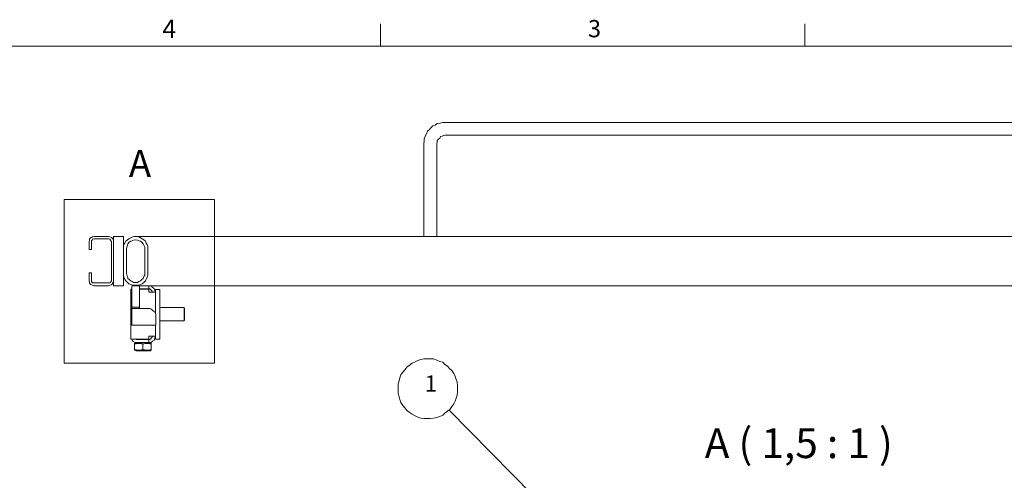
# Model space of a CAD drawing. Units: millimetres. Extents: x 0 to 297, y 1 to 208.
# Drawn here: x 154 to 240, y 167 to 207 of the extents above; entities that cross this region are included whole.
import ezdxf

# ---------------------------------------------------------------- set-up
doc = ezdxf.new("R2010")
doc.units = ezdxf.units.MM
doc.header["$MEASUREMENT"] = 0
doc.layers.get('0').update_dxf_attribs({"linetype": 'CONTINUOUS'})
doc.styles.add('Arial0', font='arial.ttf', dxfattribs={"height": 3.455043})

msp = doc.modelspace()

# ---------------------------------------------------------------- linework, layer by layer
at = {"color": 7, "linetype": 'Continuous', "lineweight": 9}
for points in [[(185.348, 205.158), (185.348, 207.108), (185.348, 207.108)], [(222.391, 205.158), (222.391, 207.108), (222.391, 207.108)], [(4.99, 205.158), (291.553, 205.158), (291.553, 205.158)], [(170.841, 191.758), (157.689, 191.758), (157.689, 191.758)], [(157.689, 191.758), (157.689, 177.467), (157.689, 177.467)], [(170.841, 177.467), (170.841, 191.758), (170.841, 191.758)], [(157.689, 177.467), (170.841, 177.467), (170.841, 177.467)], [(187.843, 177.285), (187.628, 177.12), (187.628, 177.12)], [(188.09, 177.467), (187.843, 177.285), (187.843, 177.285)], [(188.355, 177.582), (188.09, 177.467), (188.09, 177.467)], [(188.603, 177.714), (188.355, 177.582), (188.355, 177.582)], [(188.851, 177.797), (188.603, 177.714), (188.603, 177.714)], [(189.115, 177.847), (188.851, 177.797), (188.851, 177.797)], [(189.412, 177.847), (189.115, 177.847), (189.115, 177.847)], [(189.66, 177.847), (189.412, 177.847), (189.412, 177.847)], [(189.958, 177.847), (189.66, 177.847), (189.66, 177.847)], [(190.255, 177.747), (189.958, 177.847), (189.958, 177.847)], [(190.503, 177.632), (190.255, 177.747), (190.255, 177.747)], [(190.767, 177.549), (190.503, 177.632), (190.503, 177.632)], [(190.965, 177.367), (190.767, 177.549), (190.767, 177.549)], [(191.18, 177.202), (190.965, 177.367), (190.965, 177.367)], [(191.395, 176.987), (191.18, 177.202), (191.18, 177.202)], [(187.116, 176.442), (187.033, 176.194), (187.033, 176.194)], [(187.297, 176.69), (187.116, 176.442), (187.116, 176.442)], [(187.463, 176.905), (187.297, 176.69), (187.297, 176.69)], [(187.628, 177.12), (187.463, 176.905), (187.463, 176.905)], [(191.56, 176.822), (191.395, 176.987), (191.395, 176.987)], [(191.725, 176.574), (191.56, 176.822), (191.56, 176.822)], [(191.858, 176.31), (191.725, 176.574), (191.725, 176.574)], [(191.94, 176.062), (191.858, 176.31), (191.858, 176.31)], [(186.95, 175.93), (186.868, 175.682), (186.868, 175.682)], [(186.868, 175.682), (186.868, 175.385), (186.868, 175.385)], [(187.033, 176.194), (186.95, 175.93), (186.95, 175.93)], [(192.023, 175.814), (191.94, 176.062), (191.94, 176.062)], [(192.072, 175.517), (192.023, 175.814), (192.023, 175.814)], [(192.072, 175.22), (192.072, 175.517), (192.072, 175.517)], [(186.868, 175.385), (186.868, 175.087), (186.868, 175.087)], [(186.868, 175.087), (186.868, 174.84), (186.868, 174.84)], [(186.868, 174.84), (186.95, 174.542), (186.95, 174.542)], [(191.94, 174.41), (192.023, 174.674), (192.023, 174.674)], [(192.023, 174.674), (192.072, 174.972), (192.072, 174.972)], [(192.072, 174.972), (192.072, 175.22), (192.072, 175.22)], [(186.95, 174.542), (187.033, 174.294), (187.033, 174.294)], [(187.033, 174.294), (187.116, 174.03), (187.116, 174.03)], [(187.116, 174.03), (187.297, 173.782), (187.297, 173.782)], [(187.297, 173.782), (187.463, 173.567), (187.463, 173.567)], [(191.56, 173.7), (191.725, 173.914), (191.725, 173.914)], [(191.725, 173.914), (191.858, 174.162), (191.858, 174.162)], [(191.858, 174.162), (191.94, 174.41), (191.94, 174.41)], [(187.463, 173.567), (187.628, 173.353), (187.628, 173.353)], [(187.628, 173.353), (187.843, 173.187), (187.843, 173.187)], [(187.843, 173.187), (188.09, 173.022), (188.09, 173.022)], [(188.09, 173.022), (188.355, 172.89), (188.355, 172.89)], [(188.355, 172.89), (188.603, 172.758), (188.603, 172.758)], [(190.503, 172.807), (190.767, 172.939), (190.767, 172.939)], [(190.767, 172.939), (190.965, 173.105), (190.965, 173.105)], [(190.965, 173.105), (191.18, 173.27), (191.18, 173.27)], [(191.18, 173.27), (191.395, 173.435), (191.395, 173.435)], [(198.632, 165.951), (191.312, 173.402), (191.312, 173.402)], [(191.395, 173.435), (191.56, 173.7), (191.56, 173.7)], [(188.603, 172.758), (188.851, 172.675), (188.851, 172.675)], [(188.851, 172.675), (189.115, 172.642), (189.115, 172.642)], [(189.115, 172.642), (189.412, 172.642), (189.412, 172.642)], [(189.412, 172.642), (189.66, 172.642), (189.66, 172.642)], [(189.66, 172.642), (189.958, 172.675), (189.958, 172.675)], [(189.958, 172.675), (190.255, 172.725), (190.255, 172.725)], [(190.255, 172.725), (190.503, 172.807), (190.503, 172.807)]]:
    msp.add_lwpolyline(points, dxfattribs=at)
at = {"color": 7, "linetype": 'Continuous', "lineweight": 20}
for points in [[(189.445, 197.723), (189.611, 197.888), (189.611, 197.888)], [(189.611, 197.888), (189.743, 198.02), (189.743, 198.02)], [(189.743, 198.02), (189.908, 198.186), (189.908, 198.186)], [(189.908, 198.186), (190.123, 198.268), (190.123, 198.268)], [(190.123, 198.268), (190.288, 198.4), (190.288, 198.4)], [(190.288, 198.4), (190.552, 198.433), (190.552, 198.433)], [(190.552, 198.433), (190.767, 198.483), (190.767, 198.483)], [(190.767, 198.483), (190.965, 198.483), (190.965, 198.483)], [(252.594, 198.483), (190.965, 198.483), (190.965, 198.483)], [(189.148, 197.079), (189.231, 197.293), (189.231, 197.293)], [(189.148, 196.88), (189.148, 197.079), (189.148, 197.079)], [(189.231, 197.293), (189.363, 197.508), (189.363, 197.508)], [(189.363, 197.508), (189.445, 197.723), (189.445, 197.723)], [(190.387, 197.046), (190.288, 196.913), (190.288, 196.913)], [(190.503, 197.128), (190.387, 197.046), (190.387, 197.046)], [(190.585, 197.26), (190.503, 197.128), (190.503, 197.128)], [(190.718, 197.293), (190.585, 197.26), (190.585, 197.26)], [(190.85, 197.343), (190.718, 197.293), (190.718, 197.293)], [(190.965, 197.376), (190.85, 197.343), (190.85, 197.343)], [(252.594, 197.376), (190.965, 197.376), (190.965, 197.376)], [(189.115, 196.616), (189.148, 196.88), (189.148, 196.88)], [(189.115, 196.616), (189.115, 188.537), (189.115, 188.537)], [(190.288, 196.781), (190.255, 196.616), (190.255, 196.616)], [(190.255, 196.616), (190.255, 188.537), (190.255, 188.537)], [(190.288, 196.913), (190.288, 196.781), (190.288, 196.781)], [(160.002, 188.421), (159.92, 188.322), (159.92, 188.322)], [(160.102, 188.454), (160.002, 188.421), (160.002, 188.421)], [(160.184, 188.504), (160.102, 188.454), (160.102, 188.454)], [(160.3, 188.537), (160.184, 188.504), (160.184, 188.504)], [(160.3, 188.537), (161.572, 188.537), (161.572, 188.537)], [(161.704, 188.504), (161.572, 188.537), (161.572, 188.537)], [(161.836, 188.454), (161.704, 188.504), (161.704, 188.504)], [(161.87, 188.421), (161.836, 188.454), (161.836, 188.454)], [(161.952, 188.322), (161.87, 188.421), (161.87, 188.421)], [(162.002, 188.537), (162.894, 188.537), (162.894, 188.537)], [(162.002, 184.224), (162.002, 188.537), (162.002, 188.537)], [(162.894, 188.537), (162.894, 187.446), (162.894, 187.446)], [(163.357, 188.322), (163.522, 188.421), (163.522, 188.421)], [(163.522, 188.421), (163.687, 188.504), (163.687, 188.504)], [(163.687, 188.504), (163.852, 188.537), (163.852, 188.537)], [(163.852, 188.537), (164.034, 188.537), (164.034, 188.537)], [(163.951, 188.537), (163.984, 188.537), (163.984, 188.537)], [(163.984, 188.537), (163.984, 188.553), (163.984, 188.553)], [(163.984, 188.537), (164.067, 188.537), (164.067, 188.537)], [(164.034, 188.537), (164.232, 188.504), (164.232, 188.504)], [(164.067, 188.537), (164.15, 188.537), (164.15, 188.537)], [(164.15, 188.537), (164.331, 188.537), (164.331, 188.537)], [(164.232, 188.504), (164.364, 188.421), (164.364, 188.421)], [(164.331, 188.537), (164.497, 188.537), (164.497, 188.537)], [(164.364, 188.421), (164.53, 188.322), (164.53, 188.322)], [(164.497, 188.537), (164.662, 188.537), (164.662, 188.537)], [(164.662, 188.537), (164.877, 188.537), (164.877, 188.537)], [(164.877, 188.537), (165.124, 188.537), (165.124, 188.537)], [(165.124, 188.537), (165.389, 188.537), (165.389, 188.537)], [(165.389, 188.537), (165.67, 188.537), (165.67, 188.537)], [(165.67, 188.537), (166.017, 188.537), (166.017, 188.537)], [(166.017, 188.537), (166.347, 188.537), (166.347, 188.537)], [(166.347, 188.537), (166.694, 188.537), (166.694, 188.537)], [(166.694, 188.537), (167.124, 188.537), (167.124, 188.537)], [(167.124, 188.537), (167.537, 188.537), (167.537, 188.537)], [(167.537, 188.537), (167.966, 188.537), (167.966, 188.537)], [(167.966, 188.537), (168.429, 188.537), (168.429, 188.537)], [(168.429, 188.537), (168.941, 188.537), (168.941, 188.537)], [(168.941, 188.537), (169.437, 188.537), (169.437, 188.537)], [(169.437, 188.537), (169.949, 188.537), (169.949, 188.537)], [(169.949, 188.537), (170.494, 188.537), (170.494, 188.537)], [(170.494, 188.537), (171.056, 188.537), (171.056, 188.537)], [(171.056, 188.537), (171.601, 188.537), (171.601, 188.537)], [(171.601, 188.537), (172.196, 188.537), (172.196, 188.537)], [(172.196, 188.537), (172.791, 188.537), (172.791, 188.537)], [(172.791, 188.537), (173.419, 188.537), (173.419, 188.537)], [(173.419, 188.537), (174.046, 188.537), (174.046, 188.537)], [(174.046, 188.537), (174.691, 188.537), (174.691, 188.537)], [(174.691, 188.537), (175.319, 188.537), (175.319, 188.537)], [(175.319, 188.537), (175.963, 188.537), (175.963, 188.537)], [(175.963, 188.537), (176.64, 188.537), (176.64, 188.537)], [(176.64, 188.537), (177.301, 188.537), (177.301, 188.537)], [(177.301, 188.537), (177.946, 188.537), (177.946, 188.537)], [(177.946, 188.537), (178.623, 188.537), (178.623, 188.537)], [(178.623, 188.537), (179.251, 188.537), (179.251, 188.537)], [(264.308, 188.537), (179.251, 188.537), (179.251, 188.537)], [(189.115, 188.537), (189.148, 188.537), (189.148, 188.537)], [(189.148, 188.537), (189.197, 188.537), (189.197, 188.537)], [(189.197, 188.537), (189.231, 188.537), (189.231, 188.537)], [(189.231, 188.537), (189.363, 188.537), (189.363, 188.537)], [(189.363, 188.537), (189.445, 188.537), (189.445, 188.537)], [(189.445, 188.537), (189.578, 188.537), (189.578, 188.537)], [(189.578, 188.537), (189.71, 188.537), (189.71, 188.537)], [(189.71, 188.537), (189.825, 188.537), (189.825, 188.537)], [(189.825, 188.537), (189.958, 188.537), (189.958, 188.537)], [(189.958, 188.537), (190.04, 188.537), (190.04, 188.537)], [(190.04, 188.537), (190.123, 188.537), (190.123, 188.537)], [(190.123, 188.537), (190.205, 188.537), (190.205, 188.537)], [(190.205, 188.537), (190.255, 188.537), (190.255, 188.537)], [(190.255, 188.537), (190.238, 188.553), (190.238, 188.553)], [(159.92, 188.206), (159.887, 188.074), (159.887, 188.074)], [(159.887, 187.397), (159.887, 188.074), (159.887, 188.074)], [(159.92, 188.322), (159.92, 188.206), (159.92, 188.206)], [(160.135, 188.206), (160.102, 188.157), (160.102, 188.157)], [(160.102, 188.157), (160.102, 188.074), (160.102, 188.074)], [(160.102, 188.074), (160.102, 187.397), (160.102, 187.397)], [(160.184, 188.289), (160.135, 188.206), (160.135, 188.206)], [(160.217, 188.289), (160.184, 188.289), (160.184, 188.289)], [(160.3, 188.322), (160.217, 188.289), (160.217, 188.289)], [(161.572, 188.322), (160.3, 188.322), (160.3, 188.322)], [(161.655, 188.289), (161.572, 188.322), (161.572, 188.322)], [(161.704, 188.289), (161.655, 188.289), (161.655, 188.289)], [(161.737, 188.206), (161.704, 188.289), (161.704, 188.289)], [(161.787, 188.157), (161.737, 188.206), (161.737, 188.206)], [(161.836, 188.074), (161.787, 188.157), (161.787, 188.157)], [(161.836, 188.074), (161.836, 184.654), (161.836, 184.654)], [(162.002, 188.206), (161.952, 188.322), (161.952, 188.322)], [(162.002, 188.074), (162.002, 188.206), (162.002, 188.206)], [(162.002, 184.654), (162.002, 188.074), (162.002, 188.074)], [(162.894, 187.661), (162.927, 187.826), (162.927, 187.826)], [(162.894, 187.446), (162.894, 187.661), (162.894, 187.661)], [(162.927, 187.826), (163.01, 187.942), (163.01, 187.942)], [(163.01, 187.942), (163.092, 188.124), (163.092, 188.124)], [(163.092, 188.124), (163.224, 188.239), (163.224, 188.239)], [(163.142, 187.446), (163.175, 187.611), (163.175, 187.611)], [(163.175, 187.611), (163.224, 187.777), (163.224, 187.777)], [(163.224, 188.239), (163.357, 188.322), (163.357, 188.322)], [(163.224, 187.777), (163.274, 187.909), (163.274, 187.909)], [(163.274, 187.909), (163.39, 188.041), (163.39, 188.041)], [(163.39, 188.041), (163.522, 188.124), (163.522, 188.124)], [(163.522, 188.124), (163.654, 188.157), (163.654, 188.157)], [(163.654, 188.157), (163.77, 188.206), (163.77, 188.206)], [(163.77, 188.206), (163.951, 188.239), (163.951, 188.239)], [(163.951, 188.239), (164.117, 188.206), (164.117, 188.206)], [(164.117, 188.206), (164.232, 188.157), (164.232, 188.157)], [(164.232, 188.157), (164.364, 188.124), (164.364, 188.124)], [(164.364, 188.124), (164.497, 188.041), (164.497, 188.041)], [(164.497, 188.041), (164.612, 187.909), (164.612, 187.909)], [(164.53, 188.322), (164.662, 188.239), (164.662, 188.239)], [(164.612, 187.909), (164.662, 187.777), (164.662, 187.777)], [(164.662, 188.239), (164.794, 188.124), (164.794, 188.124)], [(164.662, 187.777), (164.744, 187.611), (164.744, 187.611)], [(164.744, 187.611), (164.744, 187.446), (164.744, 187.446)], [(164.794, 188.124), (164.877, 187.942), (164.877, 187.942)], [(164.877, 187.942), (164.959, 187.826), (164.959, 187.826)], [(164.959, 187.826), (165.009, 187.661), (165.009, 187.661)], [(165.009, 187.661), (165.009, 187.446), (165.009, 187.446)], [(160.102, 187.397), (159.887, 187.397), (159.887, 187.397)], [(162.894, 185.331), (162.894, 187.446), (162.894, 187.446)], [(163.142, 185.331), (163.142, 187.446), (163.142, 187.446)], [(164.744, 187.446), (164.744, 185.331), (164.744, 185.331)], [(165.009, 187.446), (165.009, 185.331), (165.009, 185.331)], [(159.887, 184.654), (159.887, 185.364), (159.887, 185.364)], [(159.887, 185.364), (160.102, 185.364), (160.102, 185.364)], [(160.102, 185.364), (160.102, 184.654), (160.102, 184.654)], [(162.894, 185.15), (162.894, 185.331), (162.894, 185.331)], [(162.894, 185.331), (162.894, 184.224), (162.894, 184.224)], [(162.927, 184.984), (162.894, 185.15), (162.894, 185.15)], [(163.01, 184.769), (162.927, 184.984), (162.927, 184.984)], [(163.175, 185.15), (163.142, 185.331), (163.142, 185.331)], [(163.224, 185.034), (163.175, 185.15), (163.175, 185.15)], [(163.274, 184.869), (163.224, 185.034), (163.224, 185.034)], [(164.662, 185.034), (164.612, 184.869), (164.612, 184.869)], [(164.744, 185.15), (164.662, 185.034), (164.662, 185.034)], [(164.744, 185.331), (164.744, 185.15), (164.744, 185.15)], [(164.959, 184.984), (164.877, 184.769), (164.877, 184.769)], [(165.009, 185.15), (164.959, 184.984), (164.959, 184.984)], [(165.009, 185.331), (165.009, 185.15), (165.009, 185.15)], [(159.92, 184.571), (159.887, 184.654), (159.887, 184.654)], [(159.92, 184.489), (159.92, 184.571), (159.92, 184.571)], [(160.002, 184.356), (159.92, 184.489), (159.92, 184.489)], [(160.102, 184.307), (160.002, 184.356), (160.002, 184.356)], [(160.102, 184.604), (160.102, 184.654), (160.102, 184.654)], [(160.135, 184.522), (160.102, 184.604), (160.102, 184.604)], [(160.184, 184.274), (160.102, 184.307), (160.102, 184.307)], [(160.184, 184.489), (160.135, 184.522), (160.135, 184.522)], [(160.217, 184.489), (160.184, 184.489), (160.184, 184.489)], [(160.3, 184.224), (160.184, 184.274), (160.184, 184.274)], [(160.3, 184.489), (160.217, 184.489), (160.217, 184.489)], [(160.3, 184.489), (161.572, 184.489), (161.572, 184.489)], [(161.572, 184.224), (160.3, 184.224), (160.3, 184.224)], [(161.655, 184.489), (161.572, 184.489), (161.572, 184.489)], [(161.704, 184.274), (161.572, 184.224), (161.572, 184.224)], [(161.704, 184.489), (161.655, 184.489), (161.655, 184.489)], [(161.737, 184.522), (161.704, 184.489), (161.704, 184.489)], [(161.836, 184.307), (161.704, 184.274), (161.704, 184.274)], [(161.787, 184.604), (161.737, 184.522), (161.737, 184.522)], [(161.836, 184.654), (161.787, 184.604), (161.787, 184.604)], [(161.87, 184.356), (161.836, 184.307), (161.836, 184.307)], [(161.952, 184.489), (161.87, 184.356), (161.87, 184.356)], [(162.002, 184.571), (161.952, 184.489), (161.952, 184.489)], [(162.002, 184.654), (162.002, 184.571), (162.002, 184.571)], [(162.894, 184.224), (162.002, 184.224), (162.002, 184.224)], [(163.092, 184.654), (163.01, 184.769), (163.01, 184.769)], [(163.224, 184.522), (163.092, 184.654), (163.092, 184.654)], [(163.357, 184.389), (163.224, 184.522), (163.224, 184.522)], [(163.39, 184.769), (163.274, 184.869), (163.274, 184.869)], [(163.522, 184.356), (163.357, 184.389), (163.357, 184.389)], [(163.522, 184.654), (163.39, 184.769), (163.39, 184.769)], [(163.654, 184.604), (163.522, 184.654), (163.522, 184.654)], [(163.687, 184.274), (163.522, 184.356), (163.522, 184.356)], [(163.604, 184.224), (163.604, 182.374), (163.604, 182.374)], [(164.282, 184.224), (163.604, 184.224), (163.604, 184.224)], [(163.77, 184.522), (163.654, 184.604), (163.654, 184.604)], [(163.852, 184.274), (163.687, 184.274), (163.687, 184.274)], [(163.951, 184.522), (163.77, 184.522), (163.77, 184.522)], [(164.034, 184.274), (163.852, 184.274), (163.852, 184.274)], [(164.117, 184.522), (163.951, 184.522), (163.951, 184.522)], [(164.232, 184.274), (164.034, 184.274), (164.034, 184.274)], [(164.232, 184.604), (164.117, 184.522), (164.117, 184.522)], [(164.364, 184.654), (164.232, 184.604), (164.232, 184.604)], [(164.364, 184.356), (164.232, 184.274), (164.232, 184.274)], [(164.282, 184.224), (164.282, 182.374), (164.282, 182.374)], [(165.091, 184.224), (164.282, 184.224), (164.282, 184.224)], [(164.497, 184.769), (164.364, 184.654), (164.364, 184.654)], [(164.53, 184.389), (164.364, 184.356), (164.364, 184.356)], [(164.612, 184.869), (164.497, 184.769), (164.497, 184.769)], [(164.662, 184.522), (164.53, 184.389), (164.53, 184.389)], [(164.794, 184.654), (164.662, 184.522), (164.662, 184.522)], [(164.877, 184.769), (164.794, 184.654), (164.794, 184.654)], [(165.389, 184.224), (165.091, 184.224), (165.091, 184.224)], [(165.091, 183.976), (165.091, 184.224), (165.091, 184.224)], [(165.091, 184.224), (165.207, 184.224), (165.207, 184.224)], [(165.207, 184.224), (165.339, 184.191), (165.339, 184.191)], [(165.339, 184.191), (165.422, 184.092), (165.422, 184.092)], [(165.637, 184.224), (165.389, 184.224), (165.389, 184.224)], [(165.422, 184.092), (165.554, 184.009), (165.554, 184.009)], [(165.967, 184.224), (165.637, 184.224), (165.637, 184.224)], [(166.314, 184.224), (165.967, 184.224), (165.967, 184.224)], [(166.694, 184.224), (166.314, 184.224), (166.314, 184.224)], [(167.074, 184.224), (166.694, 184.224), (166.694, 184.224)], [(167.504, 184.224), (167.074, 184.224), (167.074, 184.224)], [(167.966, 184.224), (167.504, 184.224), (167.504, 184.224)], [(168.429, 184.224), (167.966, 184.224), (167.966, 184.224)], [(168.892, 184.224), (168.429, 184.224), (168.429, 184.224)], [(169.404, 184.224), (168.892, 184.224), (168.892, 184.224)], [(169.899, 184.224), (169.404, 184.224), (169.404, 184.224)], [(170.461, 184.224), (169.899, 184.224), (169.899, 184.224)], [(171.006, 184.224), (170.461, 184.224), (170.461, 184.224)], [(171.601, 184.224), (171.006, 184.224), (171.006, 184.224)], [(172.146, 184.224), (171.601, 184.224), (171.601, 184.224)], [(172.791, 184.224), (172.146, 184.224), (172.146, 184.224)], [(173.369, 184.224), (172.791, 184.224), (172.791, 184.224)], [(174.013, 184.224), (173.369, 184.224), (173.369, 184.224)], [(174.641, 184.224), (174.013, 184.224), (174.013, 184.224)], [(175.286, 184.224), (174.641, 184.224), (174.641, 184.224)], [(175.963, 184.224), (175.286, 184.224), (175.286, 184.224)], [(176.591, 184.224), (175.963, 184.224), (175.963, 184.224)], [(177.268, 184.224), (176.591, 184.224), (176.591, 184.224)], [(177.946, 184.224), (177.268, 184.224), (177.268, 184.224)], [(178.623, 184.224), (177.946, 184.224), (177.946, 184.224)], [(179.251, 184.224), (178.623, 184.224), (178.623, 184.224)], [(264.308, 184.224), (179.251, 184.224), (179.251, 184.224)], [(163.522, 179.581), (163.522, 183.927), (163.522, 183.927)], [(163.604, 183.927), (163.522, 183.927), (163.522, 183.927)], [(163.604, 183.976), (163.604, 183.927), (163.604, 183.927)], [(164.282, 183.976), (165.091, 183.976), (165.091, 183.976)], [(165.091, 183.927), (164.282, 183.927), (164.282, 183.927)], [(165.174, 183.976), (165.091, 183.976), (165.091, 183.976)], [(165.091, 183.927), (165.091, 183.679), (165.091, 183.679)], [(165.207, 183.679), (165.091, 183.679), (165.091, 183.679)], [(165.257, 183.894), (165.174, 183.976), (165.174, 183.976)], [(165.339, 183.679), (165.207, 183.679), (165.207, 183.679)], [(165.29, 183.844), (165.257, 183.894), (165.257, 183.894)], [(165.389, 183.762), (165.29, 183.844), (165.29, 183.844)], [(165.422, 183.679), (165.339, 183.679), (165.339, 183.679)], [(165.389, 183.679), (165.389, 183.762), (165.389, 183.762)], [(165.554, 183.679), (165.422, 183.679), (165.422, 183.679)], [(165.554, 184.009), (165.587, 183.927), (165.587, 183.927)], [(165.587, 183.679), (165.554, 183.679), (165.554, 183.679)], [(165.587, 183.927), (165.637, 183.811), (165.637, 183.811)], [(165.637, 183.679), (165.587, 183.679), (165.587, 183.679)], [(165.637, 183.811), (165.67, 183.679), (165.67, 183.679)], [(165.67, 183.679), (165.637, 183.679), (165.637, 183.679)], [(165.67, 183.894), (165.67, 183.679), (165.67, 183.679)], [(166.066, 183.894), (165.67, 183.894), (165.67, 183.894)], [(165.67, 183.679), (165.67, 181.862), (165.67, 181.862)], [(166.066, 179.581), (166.066, 183.894), (166.066, 183.894)], [(163.604, 182.242), (163.604, 182.374), (163.604, 182.374)], [(163.604, 182.374), (164.282, 182.374), (164.282, 182.374)], [(164.282, 182.374), (164.282, 182.242), (164.282, 182.242)], [(163.604, 182.242), (163.654, 182.242), (163.654, 182.242)], [(163.604, 180.804), (163.604, 182.242), (163.604, 182.242)], [(163.654, 182.242), (163.737, 182.242), (163.737, 182.242)], [(163.737, 182.242), (163.819, 182.242), (163.819, 182.242)], [(163.819, 182.242), (163.951, 182.242), (163.951, 182.242)], [(163.951, 182.242), (164.117, 182.242), (164.117, 182.242)], [(164.117, 182.242), (164.232, 182.242), (164.232, 182.242)], [(164.232, 182.242), (164.414, 182.242), (164.414, 182.242)], [(164.414, 182.242), (164.579, 182.242), (164.579, 182.242)], [(165.009, 182.242), (164.579, 182.242), (164.579, 182.242)], [(165.009, 182.242), (165.174, 182.242), (165.174, 182.242)], [(165.174, 182.242), (165.29, 182.192), (165.29, 182.192)], [(165.29, 182.192), (165.422, 182.109), (165.422, 182.109)], [(165.422, 182.109), (165.504, 182.027), (165.504, 182.027)], [(165.504, 182.027), (165.637, 181.944), (165.637, 181.944)], [(165.637, 181.944), (165.67, 181.812), (165.67, 181.812)], [(165.67, 181.812), (165.719, 181.696), (165.719, 181.696)], [(165.719, 181.696), (165.719, 181.564), (165.719, 181.564)], [(165.719, 180.804), (165.719, 181.564), (165.719, 181.564)], [(168.181, 182.324), (166.066, 182.324), (166.066, 182.324)], [(168.181, 182.324), (168.181, 182.275), (168.181, 182.275)], [(168.214, 182.242), (168.181, 182.324), (168.181, 182.324)], [(168.181, 182.275), (168.181, 182.242), (168.181, 182.242)], [(168.181, 182.242), (168.181, 182.192), (168.181, 182.192)], [(168.181, 182.192), (168.181, 182.109), (168.181, 182.109)], [(168.181, 182.109), (168.181, 181.977), (168.181, 181.977)], [(168.181, 181.977), (168.181, 181.862), (168.181, 181.862)], [(168.181, 181.862), (168.181, 181.729), (168.181, 181.729)], [(168.181, 181.729), (168.181, 181.597), (168.181, 181.597)], [(168.181, 181.597), (168.181, 181.482), (168.181, 181.482)], [(168.181, 181.482), (168.181, 181.349), (168.181, 181.349)], [(168.214, 182.192), (168.214, 182.242), (168.214, 182.242)], [(168.214, 182.159), (168.214, 182.192), (168.214, 182.192)], [(168.214, 182.076), (168.214, 182.159), (168.214, 182.159)], [(168.214, 181.977), (168.214, 182.076), (168.214, 182.076)], [(168.214, 181.862), (168.214, 181.977), (168.214, 181.977)], [(168.214, 181.729), (168.214, 181.862), (168.214, 181.862)], [(168.214, 181.597), (168.214, 181.729), (168.214, 181.729)], [(168.214, 181.482), (168.214, 181.597), (168.214, 181.597)], [(168.214, 181.432), (168.214, 181.482), (168.214, 181.482)], [(163.604, 180.804), (163.654, 180.804), (163.654, 180.804)], [(163.654, 180.804), (163.737, 180.804), (163.737, 180.804)], [(163.737, 180.804), (163.819, 180.804), (163.819, 180.804)], [(163.819, 180.804), (163.951, 180.804), (163.951, 180.804)], [(163.951, 180.804), (164.117, 180.804), (164.117, 180.804)], [(164.117, 180.804), (164.232, 180.804), (164.232, 180.804)], [(164.232, 180.804), (164.414, 180.804), (164.414, 180.804)], [(164.414, 180.804), (164.579, 180.804), (164.579, 180.804)], [(164.579, 180.804), (165.719, 180.804), (165.719, 180.804)], [(165.67, 180.804), (165.67, 179.829), (165.67, 179.829)], [(168.181, 181.184), (166.066, 181.184), (166.066, 181.184)], [(168.181, 181.184), (168.165, 181.184), (168.165, 181.184)], [(168.181, 181.349), (168.181, 181.316), (168.181, 181.316)], [(168.181, 181.316), (168.181, 181.217), (168.181, 181.217)], [(168.181, 181.217), (168.181, 181.184), (168.181, 181.184)], [(168.214, 181.217), (168.181, 181.184), (168.181, 181.184)], [(168.214, 181.316), (168.214, 181.432), (168.214, 181.432)], [(168.214, 181.267), (168.214, 181.316), (168.214, 181.316)], [(168.214, 181.217), (168.214, 181.267), (168.214, 181.267)], [(168.214, 181.217), (168.214, 181.234), (168.214, 181.234)], [(165.091, 179.829), (165.091, 179.581), (165.091, 179.581)], [(165.207, 179.829), (165.091, 179.829), (165.091, 179.829)], [(165.339, 179.829), (165.207, 179.829), (165.207, 179.829)], [(165.422, 179.829), (165.339, 179.829), (165.339, 179.829)], [(165.389, 179.747), (165.389, 179.829), (165.389, 179.829)], [(165.554, 179.829), (165.422, 179.829), (165.422, 179.829)], [(165.587, 179.829), (165.554, 179.829), (165.554, 179.829)], [(165.637, 179.829), (165.587, 179.829), (165.587, 179.829)], [(165.67, 179.829), (165.637, 179.697), (165.637, 179.697)], [(165.67, 179.829), (165.637, 179.829), (165.637, 179.829)], [(165.67, 179.829), (165.67, 179.581), (165.67, 179.581)], [(165.091, 179.581), (163.522, 179.581), (163.522, 179.581)], [(163.604, 179.581), (163.654, 179.449), (163.654, 179.449)], [(163.654, 179.449), (163.737, 179.367), (163.737, 179.367)], [(163.737, 179.367), (163.852, 179.317), (163.852, 179.317)], [(163.852, 179.317), (163.984, 179.284), (163.984, 179.284)], [(163.984, 179.284), (163.852, 179.201), (163.852, 179.201)], [(163.852, 179.152), (163.852, 179.201), (163.852, 179.201)], [(163.902, 179.152), (163.852, 179.152), (163.852, 179.152)], [(163.852, 179.152), (163.852, 178.64), (163.852, 178.64)], [(163.951, 179.152), (163.902, 179.152), (163.902, 179.152)], [(163.984, 179.152), (163.951, 179.152), (163.951, 179.152)], [(164.034, 179.532), (163.984, 179.581), (163.984, 179.581)], [(163.984, 179.284), (164.117, 179.284), (164.117, 179.284)], [(163.984, 179.284), (164.034, 179.284), (164.034, 179.284)], [(164.034, 179.201), (163.984, 179.201), (163.984, 179.201)], [(163.984, 179.201), (163.984, 179.152), (163.984, 179.152)], [(164.117, 179.532), (164.034, 179.532), (164.034, 179.532)], [(164.034, 179.284), (164.117, 179.284), (164.117, 179.284)], [(164.067, 179.201), (164.034, 179.201), (164.034, 179.201)], [(164.117, 179.201), (164.067, 179.201), (164.067, 179.201)], [(164.117, 179.201), (164.1, 179.201), (164.1, 179.201)], [(165.091, 179.532), (164.117, 179.532), (164.117, 179.532)], [(164.117, 179.284), (165.091, 179.284), (165.091, 179.284)], [(164.15, 179.201), (164.117, 179.201), (164.117, 179.201)], [(164.199, 179.201), (164.15, 179.201), (164.15, 179.201)], [(164.232, 179.201), (164.199, 179.201), (164.199, 179.201)], [(164.282, 179.201), (164.232, 179.201), (164.232, 179.201)], [(164.331, 179.201), (164.282, 179.201), (164.282, 179.201)], [(164.364, 179.201), (164.331, 179.201), (164.331, 179.201)], [(164.414, 179.201), (164.364, 179.201), (164.364, 179.201)], [(164.414, 179.201), (164.397, 179.201), (164.397, 179.201)], [(164.447, 179.201), (164.414, 179.201), (164.414, 179.201)], [(164.497, 179.152), (164.447, 179.201), (164.447, 179.201)], [(164.53, 179.152), (164.497, 179.152), (164.497, 179.152)], [(164.579, 179.152), (164.53, 179.152), (164.53, 179.152)], [(164.612, 179.152), (164.579, 179.152), (164.579, 179.152)], [(164.579, 179.152), (164.579, 178.64), (164.579, 178.64)], [(164.662, 179.152), (164.612, 179.152), (164.612, 179.152)], [(164.744, 179.201), (164.662, 179.152), (164.662, 179.152)], [(164.794, 179.201), (164.744, 179.201), (164.744, 179.201)], [(164.794, 179.201), (164.777, 179.201), (164.777, 179.201)], [(164.827, 179.201), (164.794, 179.201), (164.794, 179.201)], [(164.877, 179.201), (164.827, 179.201), (164.827, 179.201)], [(164.877, 179.201), (164.86, 179.201), (164.86, 179.201)], [(164.91, 179.201), (164.877, 179.201), (164.877, 179.201)], [(164.959, 179.201), (164.91, 179.201), (164.91, 179.201)], [(165.009, 179.201), (164.959, 179.201), (164.959, 179.201)], [(165.009, 179.201), (164.992, 179.201), (164.992, 179.201)], [(165.042, 179.201), (165.009, 179.201), (165.009, 179.201)], [(165.091, 179.201), (165.042, 179.201), (165.042, 179.201)], [(165.091, 179.532), (165.174, 179.532), (165.174, 179.532)], [(165.091, 179.284), (165.091, 179.532), (165.091, 179.532)], [(165.207, 179.284), (165.091, 179.284), (165.091, 179.284)], [(165.091, 179.284), (165.174, 179.284), (165.174, 179.284)], [(165.124, 179.201), (165.091, 179.201), (165.091, 179.201)], [(165.174, 179.201), (165.124, 179.201), (165.124, 179.201)], [(165.174, 179.532), (165.257, 179.581), (165.257, 179.581)], [(165.174, 179.284), (165.207, 179.284), (165.207, 179.284)], [(165.207, 179.152), (165.174, 179.201), (165.174, 179.201)], [(165.339, 179.317), (165.207, 179.284), (165.207, 179.284)], [(165.207, 179.284), (165.29, 179.201), (165.29, 179.201)], [(165.257, 179.152), (165.207, 179.152), (165.207, 179.152)], [(165.257, 179.152), (165.24, 179.152), (165.24, 179.152)], [(165.257, 179.581), (165.29, 179.664), (165.29, 179.664)], [(165.29, 179.152), (165.257, 179.152), (165.257, 179.152)], [(165.29, 179.664), (165.389, 179.747), (165.389, 179.747)], [(165.29, 179.201), (165.29, 179.152), (165.29, 179.152)], [(165.29, 179.152), (165.29, 178.64), (165.29, 178.64)], [(165.422, 179.4), (165.339, 179.317), (165.339, 179.317)], [(165.554, 179.449), (165.422, 179.4), (165.422, 179.4)], [(165.587, 179.581), (165.554, 179.449), (165.554, 179.449)], [(165.637, 179.697), (165.587, 179.581), (165.587, 179.581)], [(166.066, 179.581), (165.67, 179.581), (165.67, 179.581)], [(163.852, 178.64), (163.852, 178.656), (163.852, 178.656)], [(163.852, 178.64), (163.852, 178.656), (163.852, 178.656)], [(163.852, 178.64), (163.852, 178.656), (163.852, 178.656)], [(163.852, 178.64), (163.852, 178.656), (163.852, 178.656)], [(163.852, 178.64), (163.852, 178.656), (163.852, 178.656)], [(163.852, 178.64), (163.852, 178.656), (163.852, 178.656)], [(163.852, 178.64), (163.852, 178.656), (163.852, 178.656)], [(163.852, 178.64), (163.852, 178.656), (163.852, 178.656)], [(163.852, 178.64), (163.902, 178.64), (163.902, 178.64)], [(163.852, 178.607), (163.852, 178.64), (163.852, 178.64)], [(163.984, 178.557), (163.852, 178.607), (163.852, 178.607)], [(163.902, 178.64), (163.951, 178.64), (163.951, 178.64)], [(163.951, 178.64), (163.984, 178.64), (163.984, 178.64)], [(163.984, 178.64), (163.984, 178.656), (163.984, 178.656)], [(163.984, 178.64), (164.034, 178.607), (164.034, 178.607)], [(163.984, 178.557), (163.984, 178.574), (163.984, 178.574)], [(164.034, 178.557), (163.984, 178.557), (163.984, 178.557)], [(164.034, 178.607), (164.067, 178.607), (164.067, 178.607)], [(164.067, 178.557), (164.034, 178.557), (164.034, 178.557)], [(164.067, 178.607), (164.117, 178.607), (164.117, 178.607)], [(164.15, 178.557), (164.067, 178.557), (164.067, 178.557)], [(164.117, 178.607), (164.1, 178.607), (164.1, 178.607)], [(164.117, 178.607), (164.15, 178.607), (164.15, 178.607)], [(164.15, 178.607), (164.199, 178.607), (164.199, 178.607)], [(164.282, 178.557), (164.15, 178.557), (164.15, 178.557)], [(164.199, 178.607), (164.232, 178.607), (164.232, 178.607)], [(164.232, 178.607), (164.282, 178.607), (164.282, 178.607)], [(164.282, 178.607), (164.331, 178.607), (164.331, 178.607)], [(164.414, 178.557), (164.282, 178.557), (164.282, 178.557)], [(164.331, 178.607), (164.364, 178.607), (164.364, 178.607)], [(164.364, 178.607), (164.414, 178.607), (164.414, 178.607)], [(164.414, 178.607), (164.397, 178.607), (164.397, 178.607)], [(164.414, 178.607), (164.447, 178.64), (164.447, 178.64)], [(164.53, 178.557), (164.414, 178.557), (164.414, 178.557)], [(164.447, 178.64), (164.497, 178.64), (164.497, 178.64)], [(164.497, 178.64), (164.53, 178.64), (164.53, 178.64)], [(164.53, 178.64), (164.53, 178.656), (164.53, 178.656)], [(164.53, 178.64), (164.579, 178.64), (164.579, 178.64)], [(164.662, 178.557), (164.53, 178.557), (164.53, 178.557)], [(164.579, 178.64), (164.612, 178.64), (164.612, 178.64)], [(164.612, 178.64), (164.662, 178.64), (164.662, 178.64)], [(164.662, 178.64), (164.662, 178.656), (164.662, 178.656)], [(164.662, 178.64), (164.744, 178.64), (164.744, 178.64)], [(164.794, 178.557), (164.662, 178.557), (164.662, 178.557)], [(164.744, 178.64), (164.744, 178.607), (164.744, 178.607)], [(164.744, 178.607), (164.794, 178.607), (164.794, 178.607)], [(164.794, 178.607), (164.777, 178.607), (164.777, 178.607)], [(164.794, 178.607), (164.827, 178.607), (164.827, 178.607)], [(164.91, 178.557), (164.794, 178.557), (164.794, 178.557)], [(164.827, 178.607), (164.877, 178.607), (164.877, 178.607)], [(164.877, 178.607), (164.86, 178.607), (164.86, 178.607)], [(164.877, 178.607), (164.91, 178.607), (164.91, 178.607)], [(164.91, 178.607), (164.959, 178.607), (164.959, 178.607)], [(165.009, 178.557), (164.91, 178.557), (164.91, 178.557)], [(164.959, 178.607), (165.009, 178.607), (165.009, 178.607)], [(165.009, 178.607), (164.992, 178.607), (164.992, 178.607)], [(165.009, 178.607), (165.042, 178.607), (165.042, 178.607)], [(165.091, 178.557), (165.009, 178.557), (165.009, 178.557)], [(165.042, 178.607), (165.091, 178.607), (165.091, 178.607)], [(165.091, 178.607), (165.124, 178.607), (165.124, 178.607)], [(165.174, 178.557), (165.091, 178.557), (165.091, 178.557)], [(165.124, 178.607), (165.174, 178.64), (165.174, 178.64)], [(165.174, 178.64), (165.207, 178.64), (165.207, 178.64)], [(165.207, 178.557), (165.174, 178.557), (165.174, 178.557)], [(165.207, 178.64), (165.257, 178.64), (165.257, 178.64)], [(165.207, 178.557), (165.29, 178.607), (165.29, 178.607)], [(165.207, 178.557), (165.207, 178.574), (165.207, 178.574)], [(165.257, 178.64), (165.24, 178.656), (165.24, 178.656)], [(165.257, 178.64), (165.29, 178.64), (165.29, 178.64)], [(165.29, 178.64), (165.29, 178.656), (165.29, 178.656)], [(165.29, 178.64), (165.29, 178.656), (165.29, 178.656)], [(165.29, 178.64), (165.29, 178.656), (165.29, 178.656)], [(165.29, 178.64), (165.29, 178.656), (165.29, 178.656)], [(165.29, 178.64), (165.29, 178.656), (165.29, 178.656)], [(165.29, 178.64), (165.29, 178.656), (165.29, 178.656)], [(165.29, 178.64), (165.29, 178.656), (165.29, 178.656)], [(165.29, 178.64), (165.29, 178.656), (165.29, 178.656)], [(165.29, 178.64), (165.29, 178.607), (165.29, 178.607)]]:
    msp.add_lwpolyline(points, dxfattribs=at)
for points in [[(163.604, 182.242), (163.604, 182.242)], [(168.214, 182.242), (168.214, 182.242)], [(163.604, 180.804), (163.604, 180.804)], [(163.852, 179.201), (163.852, 179.201)], [(163.852, 179.201), (163.852, 179.201)], [(163.852, 179.201), (163.852, 179.201)], [(163.852, 179.201), (163.852, 179.201)], [(163.852, 179.201), (163.852, 179.201)], [(163.852, 179.201), (163.852, 179.201)], [(163.852, 179.201), (163.852, 179.201)], [(163.852, 179.201), (163.852, 179.201)], [(163.852, 179.201), (163.852, 179.201)], [(163.852, 179.201), (163.852, 179.201)], [(163.852, 179.201), (163.852, 179.201)], [(163.852, 179.201), (163.852, 179.201)], [(163.852, 179.201), (163.852, 179.201)], [(163.852, 179.201), (163.852, 179.201)], [(163.852, 179.201), (163.852, 179.201)], [(163.852, 179.201), (163.852, 179.201)], [(163.852, 179.152), (163.852, 179.152)], [(163.852, 179.152), (163.852, 179.152)], [(163.852, 179.152), (163.852, 179.152)], [(163.852, 179.152), (163.852, 179.152)], [(163.852, 179.152), (163.852, 179.152)], [(163.852, 179.152), (163.852, 179.152)], [(163.852, 179.152), (163.852, 179.152)], [(163.984, 179.284), (163.984, 179.284)], [(164.15, 179.201), (164.15, 179.201)], [(164.282, 179.201), (164.282, 179.201)], [(164.364, 179.201), (164.364, 179.201)], [(164.53, 179.152), (164.53, 179.152)], [(164.662, 179.152), (164.662, 179.152)], [(164.744, 179.201), (164.744, 179.201)], [(165.042, 179.201), (165.042, 179.201)], [(165.124, 179.201), (165.124, 179.201)], [(165.207, 179.284), (165.207, 179.284)], [(165.29, 179.201), (165.29, 179.201)], [(165.29, 179.201), (165.29, 179.201)], [(165.29, 179.201), (165.29, 179.201)], [(165.29, 179.201), (165.29, 179.201)], [(165.29, 179.201), (165.29, 179.201)], [(165.29, 179.201), (165.29, 179.201)], [(165.29, 179.201), (165.29, 179.201)], [(165.29, 179.201), (165.29, 179.201)], [(165.29, 179.201), (165.29, 179.201)], [(165.29, 179.201), (165.29, 179.201)], [(165.29, 179.201), (165.29, 179.201)], [(165.29, 179.201), (165.29, 179.201)], [(165.29, 179.201), (165.29, 179.201)], [(165.29, 179.201), (165.29, 179.201)], [(165.29, 179.201), (165.29, 179.201)], [(165.29, 179.201), (165.29, 179.201)], [(165.29, 179.152), (165.29, 179.152)], [(165.29, 179.152), (165.29, 179.152)], [(165.29, 179.152), (165.29, 179.152)], [(165.29, 179.152), (165.29, 179.152)], [(165.29, 179.152), (165.29, 179.152)], [(165.29, 179.152), (165.29, 179.152)], [(165.29, 179.152), (165.29, 179.152)], [(163.852, 178.607), (163.852, 178.607)], [(163.852, 178.607), (163.852, 178.607)], [(163.852, 178.607), (163.852, 178.607)], [(163.852, 178.607), (163.852, 178.607)], [(163.852, 178.607), (163.852, 178.607)], [(163.852, 178.607), (163.852, 178.607)], [(163.852, 178.607), (163.852, 178.607)], [(163.852, 178.607), (163.852, 178.607)], [(163.852, 178.607), (163.852, 178.607)], [(163.852, 178.607), (163.852, 178.607)], [(163.852, 178.607), (163.852, 178.607)], [(163.852, 178.607), (163.852, 178.607)], [(163.852, 178.607), (163.852, 178.607)], [(163.852, 178.607), (163.852, 178.607)], [(163.852, 178.607), (163.852, 178.607)], [(164.15, 178.607), (164.15, 178.607)], [(164.282, 178.607), (164.282, 178.607)], [(164.364, 178.607), (164.364, 178.607)], [(165.042, 178.607), (165.042, 178.607)], [(165.124, 178.607), (165.124, 178.607)], [(165.29, 178.607), (165.29, 178.607)], [(165.29, 178.607), (165.29, 178.607)], [(165.29, 178.607), (165.29, 178.607)], [(165.29, 178.607), (165.29, 178.607)], [(165.29, 178.607), (165.29, 178.607)], [(165.29, 178.607), (165.29, 178.607)], [(165.29, 178.607), (165.29, 178.607)], [(165.29, 178.607), (165.29, 178.607)], [(165.29, 178.607), (165.29, 178.607)], [(165.29, 178.607), (165.29, 178.607)], [(165.29, 178.607), (165.29, 178.607)], [(165.29, 178.607), (165.29, 178.607)], [(165.29, 178.607), (165.29, 178.607)], [(165.29, 178.607), (165.29, 178.607)], [(165.29, 178.607), (165.29, 178.607)]]:
    msp.add_lwpolyline(points, close=True, dxfattribs=at)

# ---------------------------------------------------------------- texts
at = {"color": 7, "style": 'Arial0'}
for s, height, p in [('4', 1.598, (166.281, 205.865)), ('3', 1.508, (203.456, 205.933)), ('A', 2.334, (163.357, 193.745)), ('1', 1.428, (189.197, 174.981)), ('A ( 1,5 : 1 )', 2.60345, (213.651, 169.185))]:
    msp.add_text(s, height=height, dxfattribs=at).set_placement(p)

doc.saveas('drawing.dxf')
